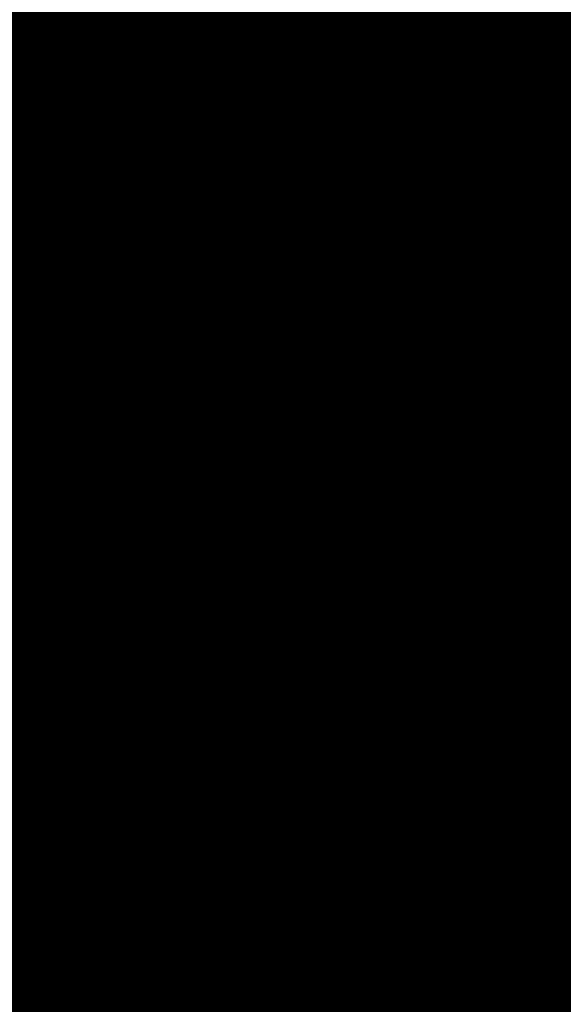
# Model space of a CAD drawing. Units: inches. Extents: x 0 to 3506, y 0 to 1152.
# Drawn here: x 647 to 653, y 428 to 439 of the extents above; entities that cross this region are included whole.
import ezdxf
from ezdxf import colors
from ezdxf.entities.mleader import LeaderData, LeaderLine
from ezdxf.enums import TextEntityAlignment as Align
from ezdxf.math import Vec2, Vec3

# ---------------------------------------------------------------- set-up
doc = ezdxf.new("R2010")
doc.units = ezdxf.units.IN
doc.header["$MEASUREMENT"] = 0
doc.linetypes.add('HIDDEN', pattern=[0.375, 0.25, -0.125])
for name, color, linetype, lineweight in [('Z-ANNO-NOTE', 7, 'Continuous', 35), ('Z-CLNG-TEES', 3, 'Continuous', 18), ('Z-CLNG-WOOD', 5, 'Continuous', 25), ('Z-CLNG-WOOD-PATT', 2, 'Continuous', 15)]:
    doc.layers.add(name, color=color, linetype=linetype, lineweight=lineweight)
doc.layers.add('Z-ANNO-NPLT', color=252, linetype='Continuous', lineweight=35, plot=False)
doc.styles.add('1-4', font='arial.ttf', dxfattribs={"height": 0.375})
doc.styles.get("Standard").update_dxf_attribs({"font": 'arial.ttf', "height": 0.09375})

msp = doc.modelspace()

# ---------------------------------------------------------------- linework, layer by layer
at = {"layer": 'Z-CLNG-TEES'}
for p, q in [((636.014883, 435.048281), (658.580357, 435.048281)), ((635.888131, 434.642031), (658.935826, 434.642031)), ((637.0005, 433.610781), (657.830357, 433.610781)), ((637.0005, 433.548281), (657.830357, 433.548281)), ((637.357981, 433.215281), (657.611607, 433.215281)), ((637.357981, 433.152781), (657.611607, 433.152781))]:
    msp.add_line(p, q, dxfattribs=at)
at = {"layer": 'Z-CLNG-WOOD', "linetype": 'HIDDEN'}
msp.add_line((636, 432.902781), (658.955357, 432.902781), dxfattribs=at)
at = {"layer": 'Z-CLNG-WOOD'}
msp.add_lwpolyline([(636, 432.402781), (658.955357, 432.402781), (658.955357, 433.152781), (636, 433.152781)], close=True, dxfattribs=at)

# ---------------------------------------------------------------- texts
at = {"layer": 'Z-ANNO-NPLT'}
msp.add_text('5/8" THICK MEMBERS', height=132, rotation=32.8258798, dxfattribs=at).set_placement((11.245932, 118.799619), align=Align.TOP_LEFT)

# ---------------------------------------------------------------- leaders
at = {"layer": 'Z-ANNO-NOTE'}
ml = msp.add_multileader_mtext('Standard', dxfattribs=at)
ml.set_content('9WOOD SAFETY STRAP SHIPPED\\PLOOSE AND INSTALLED IN\\PFIELD (TYP; BY SUBCONTRACTOR)', color=256)
ml.set_leader_properties()
ml.build(insert=Vec2(0, 0))
ml.multileader.update_dxf_attribs({"leader_type": 2, "text_right_attachment_type": 3, "dogleg_length": 0.36, "arrow_head_size": 0.375, "scale": 4})
ctx = ml.context
ctx.base_point, ctx.scale, ctx.char_height, ctx.arrow_head_size, ctx.landing_gap_size, ctx.plane_origin = Vec3(642.386588, 443.307546), 4, 0.375, 0.375, 0.36, Vec3(641.028451, 440.875527)
ctx.right_attachment = 3
notes = []
notes.append((ctx, [(0, (1, 1, 0), (640.946588, 443.307546), (1, 0), 1.44, [(0, [(636.762854, 435.190833), (640.936743, 443.368105)], 0, [])])]))
ctx.mtext.insert, ctx.mtext.flow_direction = Vec3(642.746588, 443.55017), 5
ml = msp.add_multileader_mtext('Standard', dxfattribs=at)
ml.set_content('9WOOD LIFT & LOCK CROSSPIECE \\PBACKER WOOD CEILING GRILLE (TYP) ', color=256, style='1-4')
ml.set_leader_properties()
ml.build(insert=Vec2(0, 0))
ml.multileader.update_dxf_attribs({"leader_type": 2, "text_right_attachment_type": 3, "dogleg_length": 0.36, "arrow_head_size": 0.375, "scale": 4})
ctx = ml.context
ctx.base_point, ctx.scale, ctx.char_height, ctx.arrow_head_size, ctx.landing_gap_size, ctx.plane_origin = Vec3(637.401664, 427.103702), 4, 0.375, 0.375, 0.36, Vec3(649.170807, 424.721345)
ctx.right_attachment, ctx.text_align_type = 3, 2
notes.append((ctx, [(0, (1, 1, 0), (649.2559, 426.4654), (-1, 0), 1.44, [(0, [(648.3125, 431.027781), (648.448776, 426.4654)], 0, [])])]))
ctx.mtext.insert, ctx.mtext.alignment, ctx.mtext.flow_direction = Vec3(647.4559, 427.346326), 3, 5
for ctx, leaders in notes:
    for number, flags, end, landing, length, lines in leaders:
        leader = LeaderData()
        leader.index, (leader.has_last_leader_line, leader.has_dogleg_vector, leader.attachment_direction) = number, flags
        leader.last_leader_point, leader.dogleg_vector, leader.dogleg_length = Vec3(end), Vec3(landing), length
        for number, points, colour, breaks in lines:
            line = LeaderLine()
            line.index, line.vertices, line.color, line.breaks = number, Vec3.list(points), colors.encode_raw_color(colour), breaks
            leader.lines.append(line)
        ctx.leaders.append(leader)

# ---------------------------------------------------------------- next in the draw order: leaders
ml = msp.add_multileader_mtext('Standard', dxfattribs=at)
ml.set_content('15/16" T-BAR CROSSTEE (TYP; BY SUBCONTRACTOR)', color=256)
ml.set_leader_properties()
ml.build(insert=Vec2(0, 0))
ml.multileader.update_dxf_attribs({"leader_type": 2, "text_right_attachment_type": 3, "dogleg_length": 0.36, "arrow_head_size": 0.375, "scale": 4})
ctx = ml.context
ctx.base_point, ctx.scale, ctx.char_height, ctx.arrow_head_size, ctx.landing_gap_size, ctx.plane_origin = Vec3(646.312711, 440.651067), 4, 0.375, 0.375, 0.36, Vec3(644.957804, 440.164398)
ctx.right_attachment = 3
notes = []
notes.append((ctx, [(0, (1, 1, 0), (644.872711, 440.651067), (1, 0), 1.44, [(0, [(644.957804, 435.048281), (645.09133, 440.651067)], 0, [])])]))
ctx.mtext.insert, ctx.mtext.width, ctx.mtext.flow_direction = Vec3(646.672711, 440.893692), 7.2984255, 5
ctx.mtext.has_bg_fill, ctx.mtext.bg_color, ctx.mtext.bg_scale_factor, ctx.mtext.bg_transparency, ctx.mtext.use_window_bg_color = 1, -1023410167, 1.5, 0, 1
ml = msp.add_multileader_mtext('Standard', dxfattribs=at)
ml.set_content('FIELD RIPPED AS REQUIRED (BY SUBCONTRACTOR)', color=256)
ml.set_leader_properties()
ml.build(insert=Vec2(0, 0))
ml.multileader.update_dxf_attribs({"leader_type": 2, "text_right_attachment_type": 3, "dogleg_length": 0.36, "arrow_head_size": 0.375, "scale": 4})
ctx = ml.context
ctx.base_point, ctx.scale, ctx.char_height, ctx.arrow_head_size, ctx.landing_gap_size, ctx.plane_origin = Vec3(639.83515, 429.680046), 4, 0.375, 0.375, 0.36, Vec3(643.291394, 426.138399)
ctx.right_attachment = 3
notes.append((ctx, [(0, (1, 1, 0), (638.39515, 429.680046), (1, 0), 1.44, [(0, [(636, 432.777781), (638.676017, 432.274031)], 0, [])])]))
ctx.mtext.insert, ctx.mtext.width, ctx.mtext.flow_direction = Vec3(640.19515, 429.922671), 7.62750067, 5
ctx.mtext.has_bg_fill, ctx.mtext.bg_color, ctx.mtext.bg_scale_factor, ctx.mtext.bg_transparency, ctx.mtext.use_window_bg_color = 1, -1023410167, 1.5, 0, 1
for ctx, leaders in notes:
    for number, flags, end, landing, length, lines in leaders:
        leader = LeaderData()
        leader.index, (leader.has_last_leader_line, leader.has_dogleg_vector, leader.attachment_direction) = number, flags
        leader.last_leader_point, leader.dogleg_vector, leader.dogleg_length = Vec3(end), Vec3(landing), length
        for number, points, colour, breaks in lines:
            line = LeaderLine()
            line.index, line.vertices, line.color, line.breaks = number, Vec3.list(points), colors.encode_raw_color(colour), breaks
            leader.lines.append(line)
        ctx.leaders.append(leader)

# ---------------------------------------------------------------- next in the draw order: leaders
ml = msp.add_multileader_mtext('Standard', dxfattribs=at)
ml.set_content('15/16" HD T-BAR STIFFENER (TYP; FACTORY ATTACHED)', color=256)
ml.set_leader_properties()
ml.build(insert=Vec2(0, 0))
ml.multileader.update_dxf_attribs({"leader_type": 2, "text_right_attachment_type": 3, "dogleg_length": 0.36, "arrow_head_size": 0.375, "scale": 4})
ctx = ml.context
ctx.base_point, ctx.scale, ctx.char_height, ctx.arrow_head_size, ctx.landing_gap_size, ctx.plane_origin = Vec3(649.647664, 438.736328), 4, 0.375, 0.375, 0.36, Vec3(648.292758, 438.249659)
ctx.right_attachment = 3
notes = []
notes.append((ctx, [(0, (1, 1, 0), (648.207664, 438.736328), (1, 0), 1.44, [(0, [(648.673667, 433.366484), (648.193207, 438.173632)], 0, [])])]))
ctx.mtext.insert, ctx.mtext.width, ctx.mtext.flow_direction = Vec3(650.007664, 438.978953), 7.31905389, 5
ctx.mtext.has_bg_fill, ctx.mtext.bg_color, ctx.mtext.bg_scale_factor, ctx.mtext.bg_transparency, ctx.mtext.use_window_bg_color = 1, -1023410167, 1.5, 0, 1
for ctx, leaders in notes:
    for number, flags, end, landing, length, lines in leaders:
        leader = LeaderData()
        leader.index, (leader.has_last_leader_line, leader.has_dogleg_vector, leader.attachment_direction) = number, flags
        leader.last_leader_point, leader.dogleg_vector, leader.dogleg_length = Vec3(end), Vec3(landing), length
        for number, points, colour, breaks in lines:
            line = LeaderLine()
            line.index, line.vertices, line.color, line.breaks = number, Vec3.list(points), colors.encode_raw_color(colour), breaks
            leader.lines.append(line)
        ctx.leaders.append(leader)

# ---------------------------------------------------------------- next in the draw order: leaders
ml = msp.add_multileader_mtext('Standard', dxfattribs=at)
ml.set_content('LIFT & LOCK DOUBLE STEP CLIP  (TYP; FACTORY ATTACHED)', color=256)
ml.set_leader_properties()
ml.build(insert=Vec2(0, 0))
ml.multileader.update_dxf_attribs({"leader_type": 2, "text_right_attachment_type": 3, "dogleg_length": 0.36, "arrow_head_size": 0.375, "scale": 4})
ctx = ml.context
ctx.base_point, ctx.scale, ctx.char_height, ctx.arrow_head_size, ctx.landing_gap_size, ctx.plane_origin = Vec3(652.058631, 424.65072), 4, 0.375, 0.375, 0.36, Vec3(660.163303, 424.91549)
ctx.right_attachment, ctx.text_align_type = 3, 2
notes = []
notes.append((ctx, [(0, (1, 1, 0), (662.425401, 424.012418), (-1, 0), 1.44, [(0, [(660.492784, 433.590281), (663.003332, 426.465331)], 0, [])])]))
ctx.mtext.insert, ctx.mtext.width, ctx.mtext.alignment, ctx.mtext.flow_direction = Vec3(660.625401, 424.893344), 8.6400835, 3, 5
ctx.mtext.has_bg_fill, ctx.mtext.bg_color, ctx.mtext.bg_scale_factor, ctx.mtext.bg_transparency, ctx.mtext.use_window_bg_color = 1, -1023410167, 1.5, 0, 1
for ctx, leaders in notes:
    for number, flags, end, landing, length, lines in leaders:
        leader = LeaderData()
        leader.index, (leader.has_last_leader_line, leader.has_dogleg_vector, leader.attachment_direction) = number, flags
        leader.last_leader_point, leader.dogleg_vector, leader.dogleg_length = Vec3(end), Vec3(landing), length
        for number, points, colour, breaks in lines:
            line = LeaderLine()
            line.index, line.vertices, line.color, line.breaks = number, Vec3.list(points), colors.encode_raw_color(colour), breaks
            leader.lines.append(line)
        ctx.leaders.append(leader)

# ---------------------------------------------------------------- next in the draw order: leaders
ml = msp.add_multileader_mtext('Standard', dxfattribs=at)
ml.set_content('9WOOD SINGLE STEP CLIP (FACTORY ATTACHED)', color=256, style='1-4')
ml.set_leader_properties()
ml.build(insert=Vec2(0, 0))
ml.multileader.update_dxf_attribs({"leader_type": 2, "text_right_attachment_type": 3, "dogleg_length": 0.36, "arrow_head_size": 0.375, "scale": 4})
ctx = ml.context
ctx.base_point, ctx.scale, ctx.char_height, ctx.arrow_head_size, ctx.landing_gap_size, ctx.plane_origin = Vec3(650.198087, 429.182149), 4, 0.375, 0.375, 0.36, Vec3(661.537111, 432.419532)
ctx.right_attachment, ctx.text_align_type = 3, 2
notes = []
notes.append((ctx, [(0, (1, 1, 0), (659.183803, 428.543847), (-1, 0), 1.44, [(0, [(658.132238, 433.610781), (657.667591, 430.690869)], 0, [])])]))
ctx.mtext.insert, ctx.mtext.width, ctx.mtext.alignment, ctx.mtext.flow_direction = Vec3(657.383803, 429.424773), 6.86854541, 3, 5
ctx.mtext.has_bg_fill, ctx.mtext.bg_color, ctx.mtext.bg_scale_factor, ctx.mtext.bg_transparency, ctx.mtext.use_window_bg_color = 1, -1023410167, 1.5, 0, 1
for ctx, leaders in notes:
    for number, flags, end, landing, length, lines in leaders:
        leader = LeaderData()
        leader.index, (leader.has_last_leader_line, leader.has_dogleg_vector, leader.attachment_direction) = number, flags
        leader.last_leader_point, leader.dogleg_vector, leader.dogleg_length = Vec3(end), Vec3(landing), length
        for number, points, colour, breaks in lines:
            line = LeaderLine()
            line.index, line.vertices, line.color, line.breaks = number, Vec3.list(points), colors.encode_raw_color(colour), breaks
            leader.lines.append(line)
        ctx.leaders.append(leader)

# ---------------------------------------------------------------- next in the draw order: hatches: boundary and pattern name
at = {"layer": 'Z-CLNG-WOOD-PATT'}
h = msp.add_hatch(dxfattribs=at)
h.set_pattern_fill('ENDGRAIN', color=256, angle=90)
h.set_pattern_definition([(90, (554.3239, -1199.5106), (-1, 1), [0.05, -0.95]), (90, (554.2239, -1200.2106), (-1, 1), [0.1, -0.9]), (90, (554.1739, -1199.5606), (-1, 1), [0.05, -0.95]), (90, (554.0739, -1200.1606), (-1, 1), [0.05, -0.95]), (90, (554.0239, -1199.5606), (-1, 1), [0.05, -0.95]), (90, (553.9739, -1200.1106), (-1, 1), [0.05, -0.95]), (90, (553.9239, -1199.5606), (-1, 1), [0.05, -0.95]), (90, (553.8239, -1200.1106), (-1, 1), [0.05, -0.55, 0.05, -0.35]), (90, (553.7239, -1200.1106), (-1, 1), [0.1, -0.5, 0.05, -0.35]), (90, (553.5739, -1200.1606), (-1, 1), [0.05, -0.15, 0.05, -0.4, 0.05, -0.3]), (90, (553.4739, -1200.2106), (-1, 1), [0.05, -0.2, 0.1, -0.65]), (90, (553.4239, -1199.5606), (-1, 1), [0.05, -0.95]), (90, (553.3739, -1200.2106), (-1, 1), [0.05, -0.25, 0.05, -0.65]), (135, (554.32386, -1200.3106), (-1, -3e-17), [0.141421, -1.27279256]), (135, (554.32386, -1199.4606), (-1, -3e-17), [0.2828427, -1.13137086]), (135, (553.82386, -1199.4606), (-1, -3e-17), [0.07071, -1.34350356]), (135, (553.72386, -1200.3106), (-1, -3e-17), [0.212132, -1.20208156]), (135, (553.72386, -1199.4606), (-1, -3e-17), [0.3535534, -1.06066016]), (135, (553.57386, -1199.4606), (-1, -3e-17), [0.212132, -1.20208156]), (45, (553.47386, -1199.6606), (8e-17, 1), [0.07071, -1.34350356]), (45, (554.27386, -1200.0106), (8e-17, 1), [0.141421, -1.27279256]), (45, (553.87386, -1199.9606), (8e-17, 1), [0.141421, -1.27279256]), (45, (554.07386, -1199.6606), (8e-17, 1), [0.141421, -1.27279256]), (45, (553.67386, -1199.7106), (8e-17, 1), [0.141421, -1.27279256]), (45, (553.57386, -1199.6606), (8e-17, 1), [0.212132, -1.20208156]), (45, (554.17386, -1199.9106), (8e-17, 1), [0.212132, -1.20208156]), (45, (554.12386, -1199.7606), (8e-17, 1), [0.212132, -1.20208156]), (45, (553.77386, -1199.9106), (8e-17, 1), [0.212132, -1.20208156]), (45, (553.72386, -1199.8106), (8e-17, 1), [0.212132, -1.20208156]), (116.56505, (554.12386, -1200.26062), (-4e-10, 1), [0.1118034, -2.1242646]), (116.56505, (554.17386, -1199.51062), (-4e-10, 1), [0.4472136, -1.7888544]), (116.56505, (554.02386, -1199.51062), (-4e-10, 1), [0.4472136, -1.7888544]), (116.56505, (553.92386, -1199.51062), (-4e-10, 1), [0.447214, -0.67, 0.22361, -0.89524398]), (116.56505, (553.77386, -1199.41062), (-4e-10, 1), [0.1118034, -2.1242646]), (116.56505, (553.42386, -1200.31062), (-4e-10, 1), [0.1118034, -2.1242646]), (116.56505, (553.42386, -1199.51062), (-4e-10, 1), [0.2236068, -2.0124612]), (63.43495, (554.32386, -1199.76062), (4e-10, 1), [0.2236068, -2.0124612]), (63.43495, (554.07386, -1200.11062), (4e-10, 1), [0.2236068, -2.0124612]), (63.43495, (554.22386, -1200.11062), (4e-10, 1), [0.1118034, -2.1242612]), (63.43495, (553.97386, -1200.06062), (4e-10, 1), [0.3354102, -1.9006578]), (63.43495, (553.97386, -1199.86062), (4e-10, 1), [0.2236068, -2.0124612]), (63.43495, (553.92386, -1199.76062), (4e-10, 1), [0.2236068, -2.0124612]), (63.43495, (553.82386, -1200.06062), (4e-10, 1), [0.1118034, -2.1242612]), (63.43495, (553.72386, -1200.01062), (4e-10, 1), [0.1118034, -2.1242612]), (63.43495, (553.52386, -1199.61062), (4e-10, 1), [0.1118034, -2.1242612]), (63.43495, (553.87386, -1199.66062), (4e-10, 1), [0.1118034, -2.1242612]), (63.43495, (553.57386, -1200.11062), (4e-10, 1), [0.3354102, -1.9006578]), (63.43495, (553.47386, -1200.16062), (4e-10, 1), [0.2236068, -2.0124612]), (63.43495, (553.77386, -1199.61062), (4e-10, 1), [0.1118, -1.0062, 0.1118, -1.00626798]), (63.43495, (553.57386, -1199.91062), (4e-10, 1), [0.2236068, -2.0124612]), (63.43495, (553.47386, -1199.86062), (4e-10, 1), [0.2236068, -2.0124612]), (63.43495, (553.37386, -1200.16062), (4e-10, 1), [0.2236068, -2.0124612]), (63.43495, (553.37386, -1199.86062), (4e-10, 1), [0.2236068, -2.0124612])])
h.paths.add_polyline_path([(648, 431.027778), (648.625, 431.027778), (648.625, 432.402778), (648, 432.402778)])
h = msp.add_hatch(dxfattribs=at)
h.set_pattern_fill('ENDGRAIN', color=256, angle=90)
h.set_pattern_definition([(90, (556.0381, -1199.5106), (-1, 1), [0.05, -0.95]), (90, (555.9381, -1200.2106), (-1, 1), [0.1, -0.9]), (90, (555.8881, -1199.5606), (-1, 1), [0.05, -0.95]), (90, (555.7881, -1200.1606), (-1, 1), [0.05, -0.95]), (90, (555.7381, -1199.5606), (-1, 1), [0.05, -0.95]), (90, (555.6881, -1200.1106), (-1, 1), [0.05, -0.95]), (90, (555.6381, -1199.5606), (-1, 1), [0.05, -0.95]), (90, (555.5381, -1200.1106), (-1, 1), [0.05, -0.55, 0.05, -0.35]), (90, (555.4381, -1200.1106), (-1, 1), [0.1, -0.5, 0.05, -0.35]), (90, (555.2881, -1200.1606), (-1, 1), [0.05, -0.15, 0.05, -0.4, 0.05, -0.3]), (90, (555.1881, -1200.2106), (-1, 1), [0.05, -0.2, 0.1, -0.65]), (90, (555.1381, -1199.5606), (-1, 1), [0.05, -0.95]), (90, (555.0881, -1200.2106), (-1, 1), [0.05, -0.25, 0.05, -0.65]), (135, (556.03815, -1200.3106), (-1, -3e-17), [0.141421, -1.27279256]), (135, (556.03815, -1199.4606), (-1, -3e-17), [0.2828427, -1.13137086]), (135, (555.53815, -1199.4606), (-1, -3e-17), [0.07071, -1.34350356]), (135, (555.43815, -1200.3106), (-1, -3e-17), [0.212132, -1.20208156]), (135, (555.43815, -1199.4606), (-1, -3e-17), [0.3535534, -1.06066016]), (135, (555.28815, -1199.4606), (-1, -3e-17), [0.212132, -1.20208156]), (45, (555.18815, -1199.6606), (8e-17, 1), [0.07071, -1.34350356]), (45, (555.98815, -1200.0106), (8e-17, 1), [0.141421, -1.27279256]), (45, (555.58815, -1199.9606), (8e-17, 1), [0.141421, -1.27279256]), (45, (555.78815, -1199.6606), (8e-17, 1), [0.141421, -1.27279256]), (45, (555.38815, -1199.7106), (8e-17, 1), [0.141421, -1.27279256]), (45, (555.28815, -1199.6606), (8e-17, 1), [0.212132, -1.20208156]), (45, (555.88815, -1199.9106), (8e-17, 1), [0.212132, -1.20208156]), (45, (555.83815, -1199.7606), (8e-17, 1), [0.212132, -1.20208156]), (45, (555.48815, -1199.9106), (8e-17, 1), [0.212132, -1.20208156]), (45, (555.43815, -1199.8106), (8e-17, 1), [0.212132, -1.20208156]), (116.56505, (555.83815, -1200.26062), (-4e-10, 1), [0.1118034, -2.1242646]), (116.56505, (555.88815, -1199.51062), (-4e-10, 1), [0.4472136, -1.7888544]), (116.56505, (555.73815, -1199.51062), (-4e-10, 1), [0.4472136, -1.7888544]), (116.56505, (555.63815, -1199.51062), (-4e-10, 1), [0.447214, -0.67, 0.22361, -0.89524398]), (116.56505, (555.48815, -1199.41062), (-4e-10, 1), [0.1118034, -2.1242646]), (116.56505, (555.13815, -1200.31062), (-4e-10, 1), [0.1118034, -2.1242646]), (116.56505, (555.13815, -1199.51062), (-4e-10, 1), [0.2236068, -2.0124612]), (63.43495, (556.03815, -1199.76062), (4e-10, 1), [0.2236068, -2.0124612]), (63.43495, (555.78815, -1200.11062), (4e-10, 1), [0.2236068, -2.0124612]), (63.43495, (555.93815, -1200.11062), (4e-10, 1), [0.1118034, -2.1242612]), (63.43495, (555.68815, -1200.06062), (4e-10, 1), [0.3354102, -1.9006578]), (63.43495, (555.68815, -1199.86062), (4e-10, 1), [0.2236068, -2.0124612]), (63.43495, (555.63815, -1199.76062), (4e-10, 1), [0.2236068, -2.0124612]), (63.43495, (555.53815, -1200.06062), (4e-10, 1), [0.1118034, -2.1242612]), (63.43495, (555.43815, -1200.01062), (4e-10, 1), [0.1118034, -2.1242612]), (63.43495, (555.23815, -1199.61062), (4e-10, 1), [0.1118034, -2.1242612]), (63.43495, (555.58815, -1199.66062), (4e-10, 1), [0.1118034, -2.1242612]), (63.43495, (555.28815, -1200.11062), (4e-10, 1), [0.3354102, -1.9006578]), (63.43495, (555.18815, -1200.16062), (4e-10, 1), [0.2236068, -2.0124612]), (63.43495, (555.48815, -1199.61062), (4e-10, 1), [0.1118, -1.0062, 0.1118, -1.00626798]), (63.43495, (555.28815, -1199.91062), (4e-10, 1), [0.2236068, -2.0124612]), (63.43495, (555.18815, -1199.86062), (4e-10, 1), [0.2236068, -2.0124612]), (63.43495, (555.08815, -1200.16062), (4e-10, 1), [0.2236068, -2.0124612]), (63.43495, (555.08815, -1199.86062), (4e-10, 1), [0.2236068, -2.0124612])])
h.paths.add_polyline_path([(649.714286, 431.027778), (650.339286, 431.027778), (650.339286, 432.402778), (649.714286, 432.402778)])
h = msp.add_hatch(dxfattribs=at)
h.set_pattern_fill('ENDGRAIN', color=256, angle=90)
h.set_pattern_definition([(90, (557.7524, -1199.5106), (-1, 1), [0.05, -0.95]), (90, (557.6524, -1200.2106), (-1, 1), [0.1, -0.9]), (90, (557.6024, -1199.5606), (-1, 1), [0.05, -0.95]), (90, (557.5024, -1200.1606), (-1, 1), [0.05, -0.95]), (90, (557.4524, -1199.5606), (-1, 1), [0.05, -0.95]), (90, (557.4024, -1200.1106), (-1, 1), [0.05, -0.95]), (90, (557.3524, -1199.5606), (-1, 1), [0.05, -0.95]), (90, (557.2524, -1200.1106), (-1, 1), [0.05, -0.55, 0.05, -0.35]), (90, (557.1524, -1200.1106), (-1, 1), [0.1, -0.5, 0.05, -0.35]), (90, (557.0024, -1200.1606), (-1, 1), [0.05, -0.15, 0.05, -0.4, 0.05, -0.3]), (90, (556.9024, -1200.2106), (-1, 1), [0.05, -0.2, 0.1, -0.65]), (90, (556.8524, -1199.5606), (-1, 1), [0.05, -0.95]), (90, (556.8024, -1200.2106), (-1, 1), [0.05, -0.25, 0.05, -0.65]), (135, (557.7524, -1200.3106), (-1, -3e-17), [0.141421, -1.27279256]), (135, (557.7524, -1199.4606), (-1, -3e-17), [0.2828427, -1.13137086]), (135, (557.2524, -1199.4606), (-1, -3e-17), [0.07071, -1.34350356]), (135, (557.1524, -1200.3106), (-1, -3e-17), [0.212132, -1.20208156]), (135, (557.1524, -1199.4606), (-1, -3e-17), [0.3535534, -1.06066016]), (135, (557.0024, -1199.4606), (-1, -3e-17), [0.212132, -1.20208156]), (45, (556.9024, -1199.6606), (8e-17, 1), [0.07071, -1.34350356]), (45, (557.7024, -1200.0106), (8e-17, 1), [0.141421, -1.27279256]), (45, (557.3024, -1199.9606), (8e-17, 1), [0.141421, -1.27279256]), (45, (557.5024, -1199.6606), (8e-17, 1), [0.141421, -1.27279256]), (45, (557.1024, -1199.7106), (8e-17, 1), [0.141421, -1.27279256]), (45, (557.0024, -1199.6606), (8e-17, 1), [0.212132, -1.20208156]), (45, (557.6024, -1199.9106), (8e-17, 1), [0.212132, -1.20208156]), (45, (557.5524, -1199.7606), (8e-17, 1), [0.212132, -1.20208156]), (45, (557.2024, -1199.9106), (8e-17, 1), [0.212132, -1.20208156]), (45, (557.1524, -1199.8106), (8e-17, 1), [0.212132, -1.20208156]), (116.56505, (557.55243, -1200.26062), (-4e-10, 1), [0.1118034, -2.1242646]), (116.56505, (557.60243, -1199.51062), (-4e-10, 1), [0.4472136, -1.7888544]), (116.56505, (557.45243, -1199.51062), (-4e-10, 1), [0.4472136, -1.7888544]), (116.56505, (557.35243, -1199.51062), (-4e-10, 1), [0.447214, -0.67, 0.22361, -0.89524398]), (116.56505, (557.20243, -1199.41062), (-4e-10, 1), [0.1118034, -2.1242646]), (116.56505, (556.85243, -1200.31062), (-4e-10, 1), [0.1118034, -2.1242646]), (116.56505, (556.85243, -1199.51062), (-4e-10, 1), [0.2236068, -2.0124612]), (63.43495, (557.75243, -1199.76062), (4e-10, 1), [0.2236068, -2.0124612]), (63.43495, (557.50243, -1200.11062), (4e-10, 1), [0.2236068, -2.0124612]), (63.43495, (557.65243, -1200.11062), (4e-10, 1), [0.1118034, -2.1242612]), (63.43495, (557.40243, -1200.06062), (4e-10, 1), [0.3354102, -1.9006578]), (63.43495, (557.40243, -1199.86062), (4e-10, 1), [0.2236068, -2.0124612]), (63.43495, (557.35243, -1199.76062), (4e-10, 1), [0.2236068, -2.0124612]), (63.43495, (557.25243, -1200.06062), (4e-10, 1), [0.1118034, -2.1242612]), (63.43495, (557.15243, -1200.01062), (4e-10, 1), [0.1118034, -2.1242612]), (63.43495, (556.95243, -1199.61062), (4e-10, 1), [0.1118034, -2.1242612]), (63.43495, (557.30243, -1199.66062), (4e-10, 1), [0.1118034, -2.1242612]), (63.43495, (557.00243, -1200.11062), (4e-10, 1), [0.3354102, -1.9006578]), (63.43495, (556.90243, -1200.16062), (4e-10, 1), [0.2236068, -2.0124612]), (63.43495, (557.20243, -1199.61062), (4e-10, 1), [0.1118, -1.0062, 0.1118, -1.00626798]), (63.43495, (557.00243, -1199.91062), (4e-10, 1), [0.2236068, -2.0124612]), (63.43495, (556.90243, -1199.86062), (4e-10, 1), [0.2236068, -2.0124612]), (63.43495, (556.80243, -1200.16062), (4e-10, 1), [0.2236068, -2.0124612]), (63.43495, (556.80243, -1199.86062), (4e-10, 1), [0.2236068, -2.0124612])])
h.paths.add_polyline_path([(651.428571, 431.027778), (652.053571, 431.027778), (652.053571, 432.402778), (651.428571, 432.402778)])

# ---------------------------------------------------------------- next in the draw order: linework, layer by layer
at = {"layer": 'Z-CLNG-WOOD'}
for points in [[(648, 431.027778), (648.625, 431.027778), (648.625, 432.402778), (648, 432.402778)], [(649.714286, 431.027778), (650.339286, 431.027778), (650.339286, 432.402778), (649.714286, 432.402778)], [(651.428571, 431.027778), (652.053571, 431.027778), (652.053571, 432.402778), (651.428571, 432.402778)]]:
    msp.add_lwpolyline(points, close=True, dxfattribs=at)

# ---------------------------------------------------------------- next in the draw order: leaders
at = {"layer": 'Z-ANNO-NOTE'}
ml = msp.add_multileader_mtext('Standard', dxfattribs=at)
ml.set_content('9WOOD SAFETY CLIP (FACTORY ATTACHED) ', color=256, style='1-4')
ml.set_leader_properties()
ml.build(insert=Vec2(0, 0))
ml.multileader.update_dxf_attribs({"leader_type": 2, "text_right_attachment_type": 3, "dogleg_length": 0.36, "arrow_head_size": 0.375, "scale": 4})
ctx = ml.context
ctx.base_point, ctx.scale, ctx.char_height, ctx.arrow_head_size, ctx.landing_gap_size, ctx.plane_origin = Vec3(652.902073, 427.126551), 4, 0.375, 0.375, 0.36, Vec3(653.860952, 422.574287)
ctx.right_attachment, ctx.text_align_type = 3, 2
notes = []
notes.append((ctx, [(0, (1, 1, 0), (660.832111, 426.48825), (-1, 0), 1.44, [(0, [(658.836857, 433.194781), (660.364896, 426.489821)], 0, [])])]))
ctx.mtext.insert, ctx.mtext.width, ctx.mtext.alignment, ctx.mtext.flow_direction = Vec3(659.032111, 427.369176), 6.06272067, 3, 5
for ctx, leaders in notes:
    for number, flags, end, landing, length, lines in leaders:
        leader = LeaderData()
        leader.index, (leader.has_last_leader_line, leader.has_dogleg_vector, leader.attachment_direction) = number, flags
        leader.last_leader_point, leader.dogleg_vector, leader.dogleg_length = Vec3(end), Vec3(landing), length
        for number, points, colour, breaks in lines:
            line = LeaderLine()
            line.index, line.vertices, line.color, line.breaks = number, Vec3.list(points), colors.encode_raw_color(colour), breaks
            leader.lines.append(line)
        ctx.leaders.append(leader)

doc.saveas('drawing.dxf')
